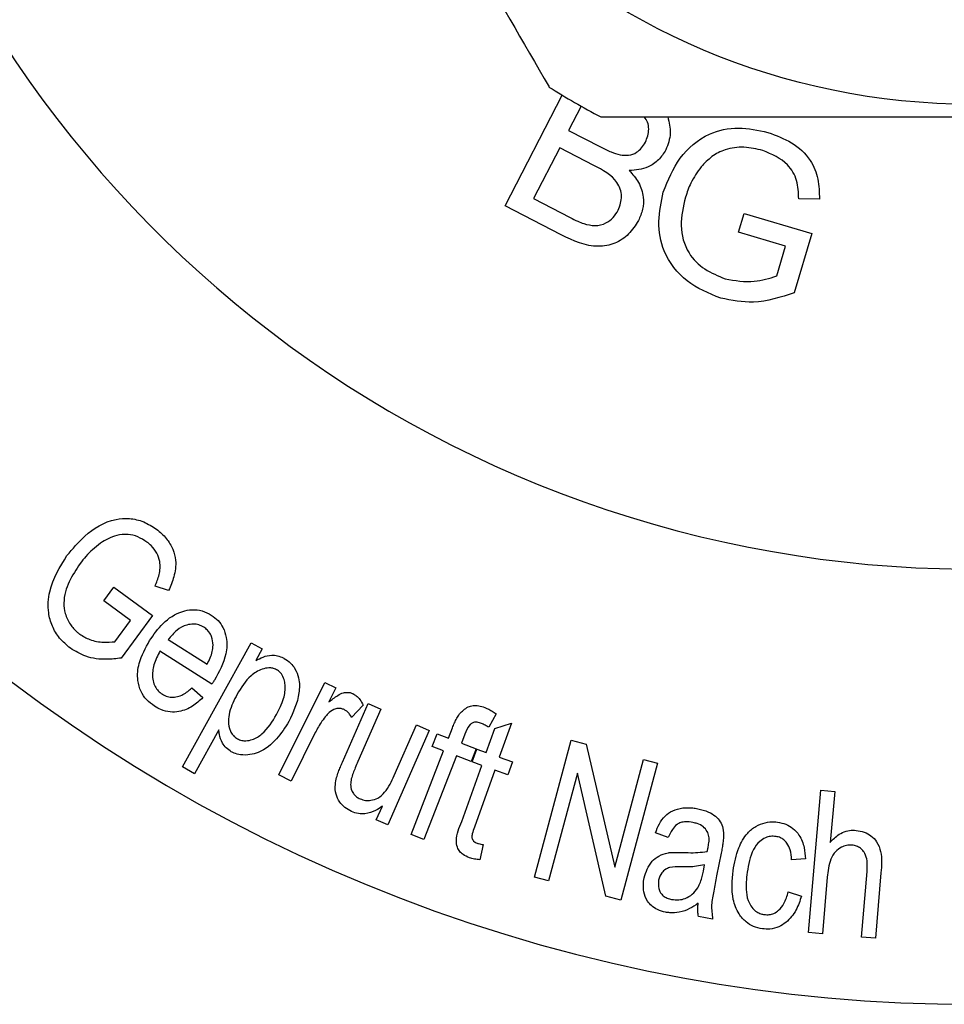
# Model space of a CAD drawing. Units: millimetres. Extents: x 99 to 309, y 20 to 295.
# Drawn here: x 150 to 161, y 44 to 56 of the extents above; entities that cross this region are included whole.
import ezdxf

# ---------------------------------------------------------------- set-up
doc = ezdxf.new("R2010")
doc.units = ezdxf.units.MM

msp = doc.modelspace()

# ---------------------------------------------------------------- linework, layer by layer
at = {"color": 7, "linetype": 'Continuous', "lineweight": 25}
for p, q in [((155.505, 53.82), (156.188, 55.144)), ((156.415, 55.011), (156.265, 54.721)), ((156.265, 54.721), (156.646, 54.525)), ((156.158, 54.514), (155.845, 53.908)), ((156.565, 54.303), (156.158, 54.514)), ((155.845, 53.908), (156.284, 53.681)), ((159.26, 53.9), (159.013, 53.905)), ((156.176, 53.473), (155.505, 53.82)), ((158.294, 53.505), (158.361, 53.729)), ((158.361, 53.729), (159.17, 53.49)), ((158.856, 53.338), (158.294, 53.505)), ((159.17, 53.49), (158.96, 52.782)), ((158.751, 52.983), (158.856, 53.338)), ((150.714, 49.103), (150.832, 49.264)), ((150.832, 49.264), (151.293, 48.927)), ((151.487, 49.227), (151.325, 49.277)), ((151.033, 48.869), (150.714, 49.103)), ((151.293, 48.927), (150.92, 48.419)), ((150.846, 48.614), (151.033, 48.869)), ((151.482, 48.639), (151.947, 48.345)), ((151.652, 47.119), (152.474, 48.601)), ((152.474, 48.601), (152.606, 48.528)), ((152.004, 48.107), (151.383, 48.5)), ((152.606, 48.528), (152.529, 48.389)), ((152.803, 47.024), (153.351, 48.129)), ((153.351, 48.129), (153.485, 48.063)), ((151.766, 48.062), (151.897, 47.947)), ((153.485, 48.063), (153.402, 47.895)), ((153.563, 47.176), (153.87, 47.875)), ((153.87, 47.875), (154.023, 47.808)), ((153.81, 47.857), (153.673, 47.709)), ((154.023, 47.808), (153.748, 47.182)), ((155.399, 47.754), (155.31, 47.593)), ((155.384, 47.578), (155.582, 47.641)), ((155.582, 47.641), (155.437, 47.235)), ((152.087, 47.56), (151.797, 47.038)), ((153.238, 47.529), (152.951, 46.95)), ((154.6, 47.555), (154.105, 46.426)), ((154.182, 47.017), (154.448, 47.622)), ((154.448, 47.622), (154.6, 47.555)), ((154.634, 47.363), (154.693, 47.515)), ((154.693, 47.515), (154.83, 47.462)), ((154.83, 47.462), (154.877, 47.585)), ((155.281, 47.29), (155.384, 47.578)), ((155.025, 47.509), (154.984, 47.403)), ((154.984, 47.403), (155.161, 47.334)), ((155.859, 45.803), (156.297, 47.44)), ((156.297, 47.44), (156.475, 47.392)), ((154.383, 46.311), (154.771, 47.31)), ((154.771, 47.31), (154.634, 47.363)), ((155.161, 47.334), (155.102, 47.182)), ((155.112, 47.178), (155.167, 47.331)), ((155.167, 47.331), (155.281, 47.29)), ((156.475, 47.392), (156.816, 45.923)), ((154.925, 47.251), (154.537, 46.251)), ((155.102, 47.182), (154.925, 47.251)), ((155.227, 47.137), (155.112, 47.178)), ((155.437, 47.235), (155.595, 47.179)), ((155.595, 47.179), (155.54, 47.025)), ((156.816, 45.923), (157.161, 47.209)), ((157.326, 47.164), (156.887, 45.527)), ((157.161, 47.209), (157.326, 47.164)), ((151.797, 47.038), (151.652, 47.119)), ((154.989, 46.468), (155.227, 47.137)), ((155.382, 47.081), (155.14, 46.401)), ((155.54, 47.025), (155.382, 47.081)), ((156.369, 47.045), (156.024, 45.759)), ((156.71, 45.575), (156.369, 47.045)), ((152.951, 46.95), (152.803, 47.024)), ((159.131, 45.142), (159.276, 46.841)), ((159.276, 46.841), (159.443, 46.827)), ((159.443, 46.827), (159.39, 46.217)), ((153.968, 46.486), (154.041, 46.652)), ((154.105, 46.426), (153.968, 46.486)), ((154.537, 46.251), (154.383, 46.311)), ((157.455, 46.275), (157.302, 46.333)), ((155.244, 46.192), (155.204, 46.01)), ((158.087, 46.09), (158.033, 45.817)), ((159.093, 46.019), (158.929, 46.011)), ((157.874, 45.875), (157.889, 45.95)), ((159.763, 45.087), (159.83, 45.868)), ((156.024, 45.759), (155.859, 45.803)), ((159.355, 45.801), (159.297, 45.127)), ((159.996, 45.853), (159.929, 45.073)), ((156.887, 45.527), (156.71, 45.575)), ((158.888, 45.625), (159.046, 45.576)), ((157.985, 45.301), (157.815, 45.334)), ((159.297, 45.127), (159.131, 45.142)), ((159.929, 45.073), (159.763, 45.087))]:
    msp.add_line(p, q, dxfattribs=at)
msp.add_circle((161.086, 63.283), 8.25, dxfattribs=at)
for radius, start, end in [(19, 50.8333, 309.1667), (13.8, 29.5918, 330.4082), (9.5, 237.8455, 242.1545)]:
    msp.add_arc((161.086, 63.283), radius, start, end, dxfattribs=at)
for points, knots in [([(151.593, 62.926), (152.008, 62.209), (152.846, 60.757), (154.029, 58.707), (155.099, 56.855), (155.719, 55.781), (156.031, 55.241)], [0, 0, 0, 0, 0.283856, 0.574172, 0.785714, 1, 1, 1, 1]), ([(156.649, 54.883), (156.927, 54.883), (157.997, 54.883), (159.923, 54.883), (162.649, 54.883), (164.496, 54.883), (165.524, 54.883)], [0, 0, 0, 0, 0.09581, 0.369092, 0.649056, 1, 1, 1, 1]), ([(157.183, 54.58), (157.202, 54.632), (157.231, 54.71), (157.213, 54.819), (157.183, 54.863), (157.169, 54.883)], [0, 0, 0, 0, 0.510577, 0.767478, 1, 1, 1, 1]), ([(157.449, 54.883), (157.466, 54.817), (157.499, 54.684), (157.451, 54.554), (157.427, 54.489)], [0, 0, 0, 0, 0.493153, 1, 1, 1, 1]), ([(157.396, 53.985), (157.453, 54.126), (157.567, 54.407), (157.902, 54.696), (158.296, 54.775), (158.529, 54.723), (158.646, 54.698)], [0, 0, 0, 0, 0.2803584, 0.5593233, 0.7793048, 1, 1, 1, 1]), ([(158.646, 54.698), (158.743, 54.662), (158.935, 54.59), (159.155, 54.393), (159.257, 54.142), (159.259, 53.981), (159.26, 53.9)], [0, 0, 0, 0, 0.280438, 0.559885, 0.779472, 1, 1, 1, 1]), ([(156.879, 54.431), (156.913, 54.426), (156.981, 54.418), (157.102, 54.46), (157.152, 54.534), (157.183, 54.58)], [0, 0, 0, 0, 0.2812802, 0.5616003, 1, 1, 1, 1]), ([(156.646, 54.525), (156.688, 54.503), (156.763, 54.464), (156.844, 54.441), (156.879, 54.431)], [0, 0, 0, 0, 0.560378, 1, 1, 1, 1]), ([(157.427, 54.489), (157.4, 54.447), (157.345, 54.364), (157.194, 54.26), (157.066, 54.249), (156.987, 54.242)], [0, 0, 0, 0, 0.280457, 0.561038, 1, 1, 1, 1]), ([(158.584, 54.481), (158.509, 54.499), (158.361, 54.534), (158.147, 54.506), (157.971, 54.416), (157.888, 54.329), (157.847, 54.285)], [0, 0, 0, 0, 0.280317, 0.55997, 0.77979, 1, 1, 1, 1]), ([(159.013, 53.905), (159.011, 53.979), (159.007, 54.125), (158.868, 54.362), (158.692, 54.436), (158.584, 54.481)], [0, 0, 0, 0, 0.281634, 0.560922, 1, 1, 1, 1]), ([(156.857, 53.769), (156.878, 53.824), (156.908, 53.907), (156.886, 54.023), (156.805, 54.179), (156.672, 54.248), (156.565, 54.303)], [0, 0, 0, 0, 0.249314, 0.374943, 0.500451, 1, 1, 1, 1]), ([(156.987, 54.242), (157.029, 54.197), (157.112, 54.106), (157.163, 53.937), (157.157, 53.777), (157.118, 53.689), (157.099, 53.644)], [0, 0, 0, 0, 0.280142, 0.559569, 0.779695, 1, 1, 1, 1]), ([(157.847, 54.285), (157.803, 54.223), (157.723, 54.111), (157.68, 53.981), (157.66, 53.923)], [0, 0, 0, 0, 0.5597611, 1, 1, 1, 1]), ([(158.082, 52.718), (157.94, 52.775), (157.658, 52.889), (157.389, 53.242), (157.321, 53.634), (157.371, 53.868), (157.396, 53.985)], [0, 0, 0, 0, 0.280172, 0.558956, 0.779254, 1, 1, 1, 1]), ([(157.66, 53.923), (157.634, 53.811), (157.582, 53.588), (157.667, 53.263), (157.883, 53.051), (158.051, 52.984), (158.134, 52.95)], [0, 0, 0, 0, 0.28074, 0.559278, 0.779396, 1, 1, 1, 1]), ([(156.447, 53.608), (156.491, 53.596), (156.579, 53.574), (156.706, 53.606), (156.802, 53.677), (156.839, 53.738), (156.857, 53.769)], [0, 0, 0, 0, 0.280528, 0.55916, 0.779449, 1, 1, 1, 1]), ([(157.099, 53.644), (157.063, 53.588), (156.99, 53.476), (156.821, 53.362), (156.529, 53.308), (156.322, 53.405), (156.176, 53.473)], [0, 0, 0, 0, 0.187088, 0.374257, 0.560763, 1, 1, 1, 1]), ([(156.284, 53.681), (156.313, 53.666), (156.367, 53.638), (156.422, 53.617), (156.447, 53.608)], [0, 0, 0, 0, 0.560088, 1, 1, 1, 1]), ([(158.134, 52.95), (158.251, 52.929), (158.46, 52.893), (158.662, 52.955), (158.751, 52.983)], [0, 0, 0, 0, 0.559525, 1, 1, 1, 1]), ([(158.96, 52.782), (158.798, 52.729), (158.509, 52.634), (158.212, 52.692), (158.082, 52.718)], [0, 0, 0, 0, 0.559924, 1, 1, 1, 1]), ([(150.273, 49.644), (150.341, 49.724), (150.495, 49.907), (150.751, 50.072), (151.015, 50.093), (151.188, 50.057), (151.292, 49.991), (151.342, 49.959)], [0, 0, 0, 0, 0.283866, 0.647084, 0.767272, 0.887941, 1, 1, 1, 1]), ([(151.228, 49.804), (151.192, 49.827), (151.12, 49.874), (150.99, 49.902), (150.828, 49.887), (150.734, 49.829), (150.673, 49.792)], [0, 0, 0, 0, 0.180686, 0.363774, 0.5927, 1, 1, 1, 1]), ([(151.342, 49.959), (151.384, 49.924), (151.467, 49.853), (151.543, 49.719), (151.583, 49.558), (151.557, 49.392), (151.51, 49.28), (151.487, 49.227)], [0, 0, 0, 0, 0.163642, 0.328382, 0.488284, 0.754916, 1, 1, 1, 1]), ([(150.673, 49.792), (150.64, 49.766), (150.578, 49.718), (150.497, 49.635), (150.452, 49.576), (150.429, 49.547)], [0, 0, 0, 0, 0.356291, 0.67737, 1, 1, 1, 1]), ([(151.325, 49.277), (151.343, 49.322), (151.38, 49.413), (151.394, 49.549), (151.351, 49.672), (151.293, 49.752), (151.245, 49.79), (151.228, 49.804)], [0, 0, 0, 0, 0.2868242, 0.5767693, 0.7428631, 0.9102478, 1, 1, 1, 1]), ([(150.313, 48.536), (150.267, 48.575), (150.176, 48.653), (150.09, 48.804), (150.037, 48.997), (150.064, 49.307), (150.189, 49.509), (150.273, 49.644)], [0, 0, 0, 0, 0.115406, 0.230878, 0.354424, 0.566127, 1, 1, 1, 1]), ([(150.429, 49.547), (150.383, 49.477), (150.289, 49.338), (150.225, 49.132), (150.245, 48.95), (150.303, 48.827), (150.373, 48.746), (150.416, 48.712), (150.425, 48.705)], [0, 0, 0, 0, 0.2985618, 0.5994104, 0.730259, 0.8617793, 0.9713286, 1, 1, 1, 1]), ([(151.26, 48.628), (151.309, 48.699), (151.409, 48.842), (151.59, 48.967), (151.762, 49.002), (151.885, 48.992), (151.961, 48.952), (151.997, 48.933)], [0, 0, 0, 0, 0.325261, 0.654089, 0.773094, 0.893384, 1, 1, 1, 1]), ([(151.997, 48.933), (152.026, 48.912), (152.084, 48.869), (152.147, 48.774), (152.188, 48.636), (152.177, 48.409), (152.09, 48.254), (152.034, 48.154)], [0, 0, 0, 0, 0.096028, 0.192666, 0.326471, 0.560179, 1, 1, 1, 1]), ([(151.907, 48.787), (151.887, 48.798), (151.847, 48.819), (151.774, 48.828), (151.681, 48.813), (151.573, 48.752), (151.515, 48.679), (151.482, 48.639)], [0, 0, 0, 0, 0.107004, 0.214641, 0.373046, 0.649593, 1, 1, 1, 1]), ([(150.425, 48.705), (150.464, 48.681), (150.556, 48.627), (150.706, 48.602), (150.801, 48.61), (150.846, 48.614)], [0, 0, 0, 0, 0.2881478, 0.6644236, 1, 1, 1, 1]), ([(152.018, 48.575), (152.015, 48.609), (152.011, 48.66), (151.974, 48.729), (151.938, 48.766), (151.915, 48.782), (151.907, 48.787)], [0, 0, 0, 0, 0.447081, 0.700156, 0.900588, 1, 1, 1, 1]), ([(151.319, 47.844), (151.285, 47.869), (151.217, 47.918), (151.146, 48.029), (151.107, 48.181), (151.13, 48.397), (151.211, 48.54), (151.26, 48.628)], [0, 0, 0, 0, 0.112905, 0.226723, 0.372842, 0.618112, 1, 1, 1, 1]), ([(151.947, 48.345), (151.96, 48.371), (151.984, 48.419), (152.012, 48.495), (152.016, 48.548), (152.018, 48.575)], [0, 0, 0, 0, 0.362054, 0.678175, 1, 1, 1, 1]), ([(150.92, 48.419), (150.862, 48.412), (150.729, 48.397), (150.514, 48.418), (150.373, 48.5), (150.313, 48.536)], [0, 0, 0, 0, 0.302602, 0.697269, 1, 1, 1, 1]), ([(151.383, 48.5), (151.356, 48.447), (151.307, 48.351), (151.287, 48.216), (151.307, 48.116), (151.338, 48.054), (151.376, 48.012), (151.402, 47.994), (151.412, 47.988)], [0, 0, 0, 0, 0.348622, 0.6326215, 0.761042, 0.8679128, 0.9527926, 1, 1, 1, 1]), ([(152.529, 48.389), (152.557, 48.404), (152.613, 48.435), (152.701, 48.458), (152.787, 48.45), (152.838, 48.43), (152.864, 48.416), (152.868, 48.414)], [0, 0, 0, 0, 0.303072, 0.608722, 0.787583, 0.966845, 1, 1, 1, 1]), ([(152.868, 48.414), (152.894, 48.397), (152.947, 48.363), (153.008, 48.28), (153.053, 48.156), (153.05, 47.932), (152.975, 47.771), (152.924, 47.662)], [0, 0, 0, 0, 0.087007, 0.174372, 0.302589, 0.524827, 1, 1, 1, 1]), ([(152.775, 48.28), (152.76, 48.287), (152.73, 48.301), (152.669, 48.304), (152.574, 48.281), (152.426, 48.186), (152.353, 48.065), (152.305, 47.986)], [0, 0, 0, 0, 0.062422, 0.12507, 0.247902, 0.505265, 1, 1, 1, 1]), ([(152.776, 47.745), (152.808, 47.807), (152.864, 47.916), (152.887, 48.062), (152.869, 48.164), (152.843, 48.222), (152.806, 48.261), (152.783, 48.275), (152.775, 48.28)], [0, 0, 0, 0, 0.384567, 0.677666, 0.786352, 0.896221, 0.964563, 1, 1, 1, 1]), ([(152.034, 48.154), (152.03, 48.148), (152.024, 48.137), (152.014, 48.122), (152.007, 48.112), (152.004, 48.107)], [0, 0, 0, 0, 0.353687, 0.676849, 1, 1, 1, 1]), ([(151.412, 47.988), (151.432, 47.977), (151.472, 47.955), (151.544, 47.947), (151.636, 47.966), (151.708, 48.013), (151.753, 48.052), (151.766, 48.062)], [0, 0, 0, 0, 0.142241, 0.285979, 0.478231, 0.858168, 1, 1, 1, 1]), ([(152.305, 47.986), (152.27, 47.917), (152.218, 47.817), (152.195, 47.665), (152.211, 47.57), (152.249, 47.503), (152.281, 47.472), (152.302, 47.46), (152.31, 47.455)], [0, 0, 0, 0, 0.4320243, 0.6271909, 0.824189, 0.9020659, 0.9650068, 1, 1, 1, 1]), ([(153.402, 47.895), (153.436, 47.922), (153.488, 47.964), (153.562, 48.004), (153.614, 48.011), (153.654, 48.008), (153.676, 47.998), (153.688, 47.994)], [0, 0, 0, 0, 0.449644, 0.688369, 0.812109, 0.90772, 1, 1, 1, 1]), ([(153.688, 47.994), (153.701, 47.986), (153.734, 47.967), (153.778, 47.919), (153.798, 47.88), (153.81, 47.857)], [0, 0, 0, 0, 0.233889, 0.557007, 1, 1, 1, 1]), ([(151.897, 47.947), (151.858, 47.911), (151.778, 47.838), (151.642, 47.779), (151.507, 47.77), (151.404, 47.795), (151.344, 47.829), (151.319, 47.844)], [0, 0, 0, 0, 0.2888089, 0.5801164, 0.7337928, 0.8883167, 1, 1, 1, 1]), ([(153.584, 47.803), (153.572, 47.808), (153.546, 47.818), (153.502, 47.818), (153.445, 47.801), (153.402, 47.769), (153.378, 47.742), (153.372, 47.735)], [0, 0, 0, 0, 0.137358, 0.275205, 0.486426, 0.863241, 1, 1, 1, 1]), ([(153.673, 47.709), (153.666, 47.722), (153.651, 47.748), (153.621, 47.782), (153.595, 47.797), (153.584, 47.803)], [0, 0, 0, 0, 0.3646923, 0.7329502, 1, 1, 1, 1]), ([(154.877, 47.585), (154.885, 47.605), (154.901, 47.644), (154.927, 47.7), (154.949, 47.734), (154.961, 47.751)], [0, 0, 0, 0, 0.355438, 0.676951, 1, 1, 1, 1]), ([(154.961, 47.751), (154.991, 47.783), (155.034, 47.828), (155.122, 47.855), (155.192, 47.853), (155.239, 47.838), (155.263, 47.829)], [0, 0, 0, 0, 0.45451, 0.631527, 0.809827, 1, 1, 1, 1]), ([(155.263, 47.829), (155.275, 47.824), (155.305, 47.812), (155.351, 47.786), (155.383, 47.765), (155.399, 47.754)], [0, 0, 0, 0, 0.247124, 0.620644, 1, 1, 1, 1]), ([(152.924, 47.662), (152.878, 47.59), (152.787, 47.446), (152.623, 47.308), (152.461, 47.261), (152.36, 47.258), (152.282, 47.277), (152.247, 47.295), (152.236, 47.301)], [0, 0, 0, 0, 0.3300479, 0.662741, 0.777001, 0.8917713, 0.967769, 1, 1, 1, 1]), ([(152.31, 47.455), (152.326, 47.447), (152.36, 47.432), (152.423, 47.429), (152.511, 47.449), (152.656, 47.541), (152.727, 47.661), (152.776, 47.745)], [0, 0, 0, 0, 0.0696378, 0.1396389, 0.2543186, 0.4797086, 1, 1, 1, 1]), ([(153.372, 47.735), (153.353, 47.712), (153.319, 47.668), (153.275, 47.599), (153.251, 47.552), (153.238, 47.529)], [0, 0, 0, 0, 0.355494, 0.677343, 1, 1, 1, 1]), ([(155.223, 47.639), (155.207, 47.644), (155.179, 47.653), (155.141, 47.653), (155.109, 47.643), (155.061, 47.598), (155.041, 47.548), (155.025, 47.509)], [0, 0, 0, 0, 0.150821, 0.247876, 0.344936, 0.484867, 1, 1, 1, 1]), ([(155.31, 47.593), (155.297, 47.601), (155.276, 47.614), (155.246, 47.629), (155.231, 47.635), (155.223, 47.639)], [0, 0, 0, 0, 0.495647, 0.747197, 1, 1, 1, 1]), ([(152.236, 47.301), (152.215, 47.315), (152.171, 47.344), (152.119, 47.417), (152.094, 47.491), (152.088, 47.542), (152.087, 47.56)], [0, 0, 0, 0, 0.217705, 0.436878, 0.803914, 1, 1, 1, 1]), ([(153.494, 46.993), (153.501, 47.015), (153.513, 47.058), (153.538, 47.118), (153.555, 47.156), (153.563, 47.176)], [0, 0, 0, 0, 0.354627, 0.677237, 1, 1, 1, 1]), ([(153.748, 47.182), (153.737, 47.158), (153.718, 47.112), (153.69, 47.044), (153.676, 46.999), (153.669, 46.976)], [0, 0, 0, 0, 0.354262, 0.676899, 1, 1, 1, 1]), ([(153.672, 46.586), (153.644, 46.601), (153.588, 46.631), (153.523, 46.705), (153.475, 46.801), (153.474, 46.901), (153.488, 46.965), (153.494, 46.993)], [0, 0, 0, 0, 0.160689, 0.322314, 0.52889, 0.796959, 1, 1, 1, 1]), ([(153.669, 46.976), (153.665, 46.954), (153.657, 46.908), (153.668, 46.844), (153.697, 46.794), (153.731, 46.759), (153.76, 46.744), (153.774, 46.737)], [0, 0, 0, 0, 0.277378, 0.557009, 0.724207, 0.86155, 1, 1, 1, 1]), ([(153.774, 46.737), (153.796, 46.73), (153.839, 46.715), (153.914, 46.72), (153.999, 46.747), (154.105, 46.845), (154.151, 46.946), (154.182, 47.017)], [0, 0, 0, 0, 0.095639, 0.191669, 0.339014, 0.540538, 1, 1, 1, 1]), ([(154.041, 46.652), (154.015, 46.633), (153.956, 46.591), (153.857, 46.557), (153.753, 46.556), (153.699, 46.576), (153.672, 46.586)], [0, 0, 0, 0, 0.277018, 0.624928, 0.810931, 1, 1, 1, 1]), ([(157.302, 46.333), (157.331, 46.404), (157.373, 46.505), (157.503, 46.601), (157.621, 46.633), (157.728, 46.633), (157.787, 46.623), (157.807, 46.62)], [0, 0, 0, 0, 0.411392, 0.587754, 0.765275, 0.923149, 1, 1, 1, 1]), ([(157.807, 46.62), (157.852, 46.609), (157.93, 46.59), (158.022, 46.531), (158.083, 46.464), (158.114, 46.377), (158.116, 46.316), (158.116, 46.281)], [0, 0, 0, 0, 0.228178, 0.399612, 0.570397, 0.754538, 1, 1, 1, 1]), ([(155.079, 46.034), (155.054, 46.045), (155.01, 46.064), (154.96, 46.109), (154.929, 46.168), (154.916, 46.296), (154.957, 46.393), (154.989, 46.468)], [0, 0, 0, 0, 0.127184, 0.215081, 0.324312, 0.484058, 1, 1, 1, 1]), ([(157.75, 46.455), (157.72, 46.46), (157.671, 46.467), (157.603, 46.457), (157.546, 46.426), (157.496, 46.363), (157.47, 46.307), (157.455, 46.275)], [0, 0, 0, 0, 0.190408, 0.319566, 0.449615, 0.67902, 1, 1, 1, 1]), ([(157.921, 46.349), (157.906, 46.369), (157.878, 46.407), (157.811, 46.441), (157.767, 46.451), (157.75, 46.455)], [0, 0, 0, 0, 0.395525, 0.760409, 1, 1, 1, 1]), ([(158.229, 45.879), (158.246, 45.972), (158.277, 46.129), (158.374, 46.31), (158.491, 46.41), (158.604, 46.456), (158.698, 46.466), (158.747, 46.461), (158.76, 46.459)], [0, 0, 0, 0, 0.356018, 0.60523, 0.747243, 0.866739, 0.965753, 1, 1, 1, 1]), ([(158.76, 46.459), (158.794, 46.453), (158.863, 46.439), (158.954, 46.383), (159.037, 46.288), (159.084, 46.161), (159.09, 46.065), (159.093, 46.019)], [0, 0, 0, 0, 0.139253, 0.279682, 0.453111, 0.742994, 1, 1, 1, 1]), ([(155.14, 46.401), (155.131, 46.374), (155.116, 46.333), (155.107, 46.282), (155.116, 46.253), (155.129, 46.233), (155.149, 46.218), (155.164, 46.212), (155.172, 46.209)], [0, 0, 0, 0, 0.417073, 0.637141, 0.739127, 0.825974, 0.913724, 1, 1, 1, 1]), ([(157.932, 46.164), (157.936, 46.186), (157.943, 46.227), (157.945, 46.289), (157.929, 46.329), (157.921, 46.349)], [0, 0, 0, 0, 0.364208, 0.676059, 1, 1, 1, 1]), ([(159.39, 46.217), (159.422, 46.252), (159.472, 46.306), (159.572, 46.353), (159.645, 46.364), (159.685, 46.362), (159.698, 46.361)], [0, 0, 0, 0, 0.446978, 0.699824, 0.903028, 1, 1, 1, 1]), ([(159.698, 46.361), (159.731, 46.356), (159.798, 46.346), (159.885, 46.295), (159.958, 46.216), (160.012, 46.063), (160.003, 45.938), (159.996, 45.853)], [0, 0, 0, 0, 0.117704, 0.23645, 0.374903, 0.576313, 1, 1, 1, 1]), ([(158.116, 46.281), (158.114, 46.258), (158.11, 46.215), (158.099, 46.152), (158.091, 46.111), (158.087, 46.09)], [0, 0, 0, 0, 0.353964, 0.676927, 1, 1, 1, 1]), ([(158.743, 46.288), (158.72, 46.29), (158.676, 46.293), (158.606, 46.272), (158.531, 46.22), (158.435, 46.085), (158.413, 45.954), (158.398, 45.861)], [0, 0, 0, 0, 0.084083, 0.168934, 0.292208, 0.499503, 1, 1, 1, 1]), ([(158.929, 46.011), (158.926, 46.05), (158.92, 46.117), (158.884, 46.199), (158.84, 46.247), (158.795, 46.277), (158.761, 46.284), (158.743, 46.288)], [0, 0, 0, 0, 0.364226, 0.62215, 0.766291, 0.878991, 1, 1, 1, 1]), ([(155.172, 46.209), (155.178, 46.207), (155.193, 46.202), (155.217, 46.196), (155.235, 46.193), (155.244, 46.192)], [0, 0, 0, 0, 0.248864, 0.622795, 1, 1, 1, 1]), ([(157.617, 46.097), (157.643, 46.096), (157.707, 46.094), (157.81, 46.094), (157.883, 46.105), (157.921, 46.11)], [0, 0, 0, 0, 0.2477878, 0.6207759, 1, 1, 1, 1]), ([(157.921, 46.11), (157.922, 46.117), (157.925, 46.129), (157.929, 46.146), (157.931, 46.158), (157.932, 46.164)], [0, 0, 0, 0, 0.353671, 0.676843, 1, 1, 1, 1]), ([(159.649, 46.185), (159.626, 46.184), (159.581, 46.184), (159.512, 46.156), (159.442, 46.103), (159.373, 45.981), (159.362, 45.874), (159.355, 45.801)], [0, 0, 0, 0, 0.096971, 0.194346, 0.341654, 0.552311, 1, 1, 1, 1]), ([(159.83, 45.868), (159.832, 45.911), (159.836, 45.984), (159.814, 46.075), (159.775, 46.131), (159.731, 46.164), (159.687, 46.18), (159.658, 46.183), (159.649, 46.185)], [0, 0, 0, 0, 0.352847, 0.593052, 0.7302, 0.836118, 0.943103, 1, 1, 1, 1]), ([(155.204, 46.01), (155.183, 46.012), (155.152, 46.015), (155.11, 46.024), (155.09, 46.031), (155.079, 46.034)], [0, 0, 0, 0, 0.493944, 0.745377, 1, 1, 1, 1]), ([(157.166, 45.794), (157.189, 45.865), (157.221, 45.965), (157.339, 46.059), (157.417, 46.087), (157.462, 46.094), (157.467, 46.095)], [0, 0, 0, 0, 0.528903, 0.750591, 0.97343, 1, 1, 1, 1]), ([(157.467, 46.095), (157.492, 46.097), (157.529, 46.099), (157.579, 46.098), (157.605, 46.097), (157.617, 46.097)], [0, 0, 0, 0, 0.497186, 0.748512, 1, 1, 1, 1]), ([(157.608, 45.925), (157.561, 45.926), (157.494, 45.927), (157.417, 45.896), (157.365, 45.846), (157.35, 45.797), (157.34, 45.765)], [0, 0, 0, 0, 0.3413885, 0.481544, 0.66859, 1, 1, 1, 1]), ([(157.889, 45.95), (157.857, 45.943), (157.797, 45.93), (157.701, 45.924), (157.639, 45.925), (157.608, 45.925)], [0, 0, 0, 0, 0.357237, 0.677452, 1, 1, 1, 1]), ([(157.807, 45.675), (157.819, 45.698), (157.841, 45.741), (157.86, 45.809), (157.869, 45.853), (157.874, 45.875)], [0, 0, 0, 0, 0.357888, 0.678476, 1, 1, 1, 1]), ([(158.58, 45.185), (158.543, 45.192), (158.47, 45.208), (158.37, 45.272), (158.279, 45.382), (158.203, 45.593), (158.218, 45.766), (158.229, 45.879)], [0, 0, 0, 0, 0.1007237, 0.2022689, 0.3381247, 0.563636, 1, 1, 1, 1]), ([(157.424, 45.383), (157.39, 45.392), (157.328, 45.408), (157.254, 45.458), (157.193, 45.53), (157.149, 45.647), (157.159, 45.739), (157.166, 45.794)], [0, 0, 0, 0, 0.15684, 0.28615, 0.414923, 0.6505, 1, 1, 1, 1]), ([(157.34, 45.765), (157.337, 45.733), (157.332, 45.683), (157.359, 45.619), (157.393, 45.578), (157.44, 45.549), (157.477, 45.541), (157.495, 45.536)], [0, 0, 0, 0, 0.365096, 0.550065, 0.701461, 0.853858, 1, 1, 1, 1]), ([(158.033, 45.817), (158.022, 45.757), (158.001, 45.642), (157.964, 45.471), (157.978, 45.358), (157.985, 45.301)], [0, 0, 0, 0, 0.356309, 0.675735, 1, 1, 1, 1]), ([(158.398, 45.861), (158.389, 45.783), (158.375, 45.66), (158.407, 45.512), (158.458, 45.433), (158.505, 45.388), (158.556, 45.364), (158.588, 45.358), (158.602, 45.355)], [0, 0, 0, 0, 0.427507, 0.66557, 0.782448, 0.873619, 0.946669, 1, 1, 1, 1]), ([(157.495, 45.536), (157.524, 45.533), (157.581, 45.526), (157.668, 45.549), (157.751, 45.597), (157.788, 45.648), (157.807, 45.675)], [0, 0, 0, 0, 0.20092, 0.403509, 0.680531, 1, 1, 1, 1]), ([(159.046, 45.576), (159.028, 45.52), (158.991, 45.406), (158.894, 45.28), (158.779, 45.206), (158.68, 45.177), (158.61, 45.182), (158.58, 45.185)], [0, 0, 0, 0, 0.302765, 0.608103, 0.748095, 0.88958, 1, 1, 1, 1]), ([(158.602, 45.355), (158.622, 45.354), (158.663, 45.351), (158.724, 45.37), (158.788, 45.413), (158.851, 45.501), (158.874, 45.578), (158.888, 45.625)], [0, 0, 0, 0, 0.110382, 0.221887, 0.373646, 0.62061, 1, 1, 1, 1]), ([(157.812, 45.49), (157.779, 45.468), (157.713, 45.423), (157.599, 45.379), (157.495, 45.372), (157.44, 45.381), (157.424, 45.383)], [0, 0, 0, 0, 0.3172151, 0.6369595, 0.8945391, 1, 1, 1, 1]), ([(157.815, 45.334), (157.812, 45.353), (157.807, 45.389), (157.808, 45.44), (157.811, 45.473), (157.812, 45.49)], [0, 0, 0, 0, 0.358329, 0.678597, 1, 1, 1, 1])]:
    msp.add_open_spline(points, degree=3, knots=knots, dxfattribs=at)

doc.saveas('drawing.dxf')
